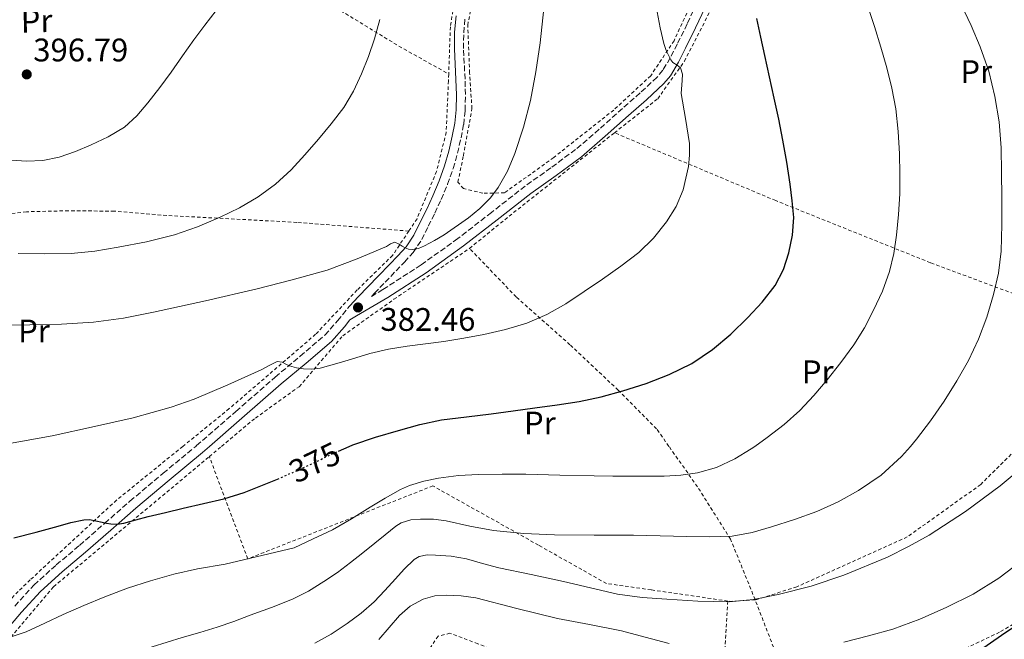
# Model space of a CAD drawing. Units: metres. Extents: x 613503 to 616931, y 4775646 to 4778016.
# Drawn here: x 615056 to 615358, y 4776376 to 4776566 of the extents above; entities that cross this region are included whole.
import ezdxf
from ezdxf.enums import TextEntityAlignment as Align

# ---------------------------------------------------------------- set-up
doc = ezdxf.new("R2010")
doc.units = ezdxf.units.M
doc.header["$MEASUREMENT"] = 0
for name, pattern in [('DGN Style 2', [1.7399219301090239, 1.043953158065414, -0.6959687720436097]), ('DGN Style 3', [2.435890702152634, 1.739921930109024, -0.6959687720436097]), ('DGN Style 5', [1.217945351076317, 0.5219765790327072, -0.6959687720436097])]:
    doc.linetypes.add(name, pattern=pattern)
for name, color, linetype, lineweight in [('Camino', 7, 'DGN Style 3', 0), ('Cota de curva de nivel directora', 7, 'Continuous', 0), ('Cota de punto acotado terreno', 7, 'Continuous', 0), ('Curva de nivel directora', 30, 'Continuous', 30), ('Curva de nivel directora no vista', 30, 'DGN Style 5', 30), ('Curva de nivel intermedia', 30, 'Continuous', 0), ('Etiqueta de uso rústico', 92, 'Continuous', 0), ('Margen derecho', 7, 'Continuous', 0), ('Punto acotado terreno (símbolo)', 7, 'Continuous', 0), ('Tela metálica o alambrada', 7, 'DGN Style 2', 0)]:
    doc.layers.add(name, color=color, linetype=linetype, lineweight=lineweight)
doc.styles.add('Style-Arial', font='arial.ttf')

# ---------------------------------------------------------------- blocks, each defined once
blk = doc.blocks.new('5PATER')
at = {"layer": 'Punto acotado terreno (símbolo)', "linetype": 'Continuous', "lineweight": 0}
h = blk.add_hatch(color=51, dxfattribs=at)
edge = h.paths.add_edge_path()
edge.add_ellipse((0, 0), major_axis=(-0.1095731443231308, -0.1110710700762829), ratio=0.9994222409660317, start_angle=0, end_angle=360)

msp = doc.modelspace()

# ---------------------------------------------------------------- linework, layer by layer
at = {"layer": 'Camino', "color": 7, "linetype": 'DGN Style 3', "lineweight": 0}
for points in [[(615263.719999999, 4776571.359999999, 377.9199999999984), (615260.8500000014, 4776565.109999999, 378.5899999999965), (615257.7699999991, 4776558.930000001, 379.3999999999942), (615255.6499999978, 4776554.720000001, 379.9700000000012), (615253.359999999, 4776550.890000002, 380.5399999999935), (615251.5700000009, 4776548.770000001, 380.8800000000047), (615246.3799999985, 4776543.930000002, 381.3699999999954), (615240.9600000004, 4776539.15, 382.0200000000042), (615233.7899999978, 4776532.76, 382.6999999999972), (615226.5899999982, 4776526.560000001, 383.3500000000059), (615218.9999999999, 4776520.940000001, 383.8399999999966), (615211.1299999976, 4776515.350000001, 384.2200000000013), (615200.7899999976, 4776507.25, 384.5599999999977), (615190.4899999979, 4776499.260000002, 384.5099999999948), (615179.1700000011, 4776491.109999999, 384.1199999999954), (615167.4799999989, 4776483.57, 383.1499999999944), (615163.9600000007, 4776481.480000001, 382.9100000000035), (615164.8700000005, 4776482.430000001, 383.0399999999936), (615168.1799999987, 4776485.859999999, 383.5099999999948), (615171.489999999, 4776489.290000003, 383.9900000000054), (615174.1000000017, 4776492.000000002, 384.3699999999953), (615176.7899999984, 4776494.970000002, 384.8399999999965), (615179.3700000001, 4776498.930000001, 385.2200000000012), (615181.3900000006, 4776502.990000002, 385.4499999999972), (615183.409999999, 4776507.050000001, 385.6900000000024), (615185.3700000015, 4776511.230000001, 385.9400000000024), (615187.3299999973, 4776515.9, 386.1799999999931), (615189.0500000007, 4776520.710000004, 386.3600000000007), (615190.3799999984, 4776525.410000001, 386.5099999999947), (615191.4400000002, 4776530.12, 386.6100000000006), (615192.2499999992, 4776534.26, 386.6900000000024), (615192.7299999997, 4776538.540000003, 386.7799999999989), (615192.7899999978, 4776543.42, 386.9199999999984), (615192.6700000016, 4776548.189999999, 387.0500000000029), (615192.4300000002, 4776552.930000001, 387.1799999999931), (615192.2100000011, 4776557.560000001, 387.3099999999977), (615192.2600000004, 4776562.430000001, 387.3800000000047), (615192.6999999986, 4776567.26, 387.4400000000024)], [(615054.5399999997, 4776386.390000002, 371.4700000000011), (615060.4099999992, 4776392.84, 372.1600000000036), (615067.2600000001, 4776399.010000002, 372.7899999999937), (615074.3799999993, 4776405.03, 373.5099999999949), (615082.1199999995, 4776411.820000002, 374.9600000000065), (615089.8700000012, 4776418.600000001, 375.9700000000011), (615100.0599999991, 4776427.150000002, 376.9400000000024), (615110.0300000003, 4776435.430000002, 377.7799999999989), (615110.3000000007, 4776435.65, 377.800000000003), (615122.3799999974, 4776446.150000001, 378.6900000000024), (615134.4400000006, 4776456.690000001, 379.3800000000047), (615142.0899999995, 4776463.100000001, 380.6900000000024), (615149.6900000013, 4776469.609999999, 381.6300000000048), (615153.5300000014, 4776473.960000001, 382.1300000000047), (615157.2100000004, 4776478.449999999, 382.6699999999983)]]:
    msp.add_polyline3d(points, dxfattribs=at)
at = {"layer": 'Curva de nivel directora', "color": 30, "linetype": 'Continuous', "lineweight": 30, "flags": 128}
for points, elevation in [([(615153.86, 4776433.949999999), (615157.0999999987, 4776435.430000002), (615158.2000000007, 4776435.940000001), (615165.1699999999, 4776438.29), (615172.2499999988, 4776440.320000002), (615178.8299999991, 4776442.160000001), (615185.480000001, 4776443.600000001), (615193.0899999996, 4776444.510000001), (615200.7000000004, 4776445.36), (615207.3900000004, 4776446.310000002), (615214.0800000002, 4776447.26), (615220.8999999998, 4776448.220000001), (615227.7199999993, 4776449.170000001), (615234.4499999994, 4776450.59), (615241.079999999, 4776452.460000001), (615248.2800000008, 4776454.740000002), (615255.3399999995, 4776457.470000003), (615262.2100000003, 4776460.91), (615268.5999999985, 4776465.199999999), (615274.1699999986, 4776469.9), (615279.3899999999, 4776474.980000001), (615283.8400000002, 4776479.699999999), (615287.8500000001, 4776484.86), (615290.349999999, 4776489.690000001), (615291.9800000007, 4776494.880000001), (615293.1699999998, 4776500.27), (615293.5000000007, 4776505.660000001), (615293.0800000004, 4776510.779999999), (615292.4099999999, 4776515.890000001), (615291.3799999994, 4776522.67), (615290.1999999993, 4776529.410000003), (615288.9099999996, 4776535.880000004), (615287.5499999984, 4776542.34), (615286.1200000001, 4776548.869999999), (615284.6799999984, 4776555.410000001), (615283.4099999988, 4776561.090000001), (615282.1700000005, 4776566.779999999)], 375), ([(615054.2699999993, 4776407.380000002), (615061.0599999997, 4776409.120000001), (615067.8500000002, 4776410.869999999), (615071.7500000006, 4776412.02), (615075.709999999, 4776412.850000001), (615077.4799999993, 4776413.000000001), (615081.3399999995, 4776412.160000001), (615082.6399999983, 4776411.87), (615083.9500000002, 4776411.590000001), (615085.9699999986, 4776411.510000001), (615087.9800000002, 4776411.890000001), (615091.6900000006, 4776412.869999999), (615095.4000000011, 4776413.84), (615100.7999999991, 4776415.150000001), (615106.1900000002, 4776416.45), (615112.4100000008, 4776417.880000001), (615118.6200000001, 4776419.350000001), (615124.9399999989, 4776421.26), (615134.1500000001, 4776424.930000001), (615135.1400000004, 4776425.370000001)], 375), ([(615281.6699999998, 4776353.830000003), (615285.6900000009, 4776353.850000001), (615294.8599999996, 4776353.940000001), (615299.8099999983, 4776354.260000001), (615307.1699999988, 4776355.430000001), (615314.5099999991, 4776357.01), (615324.0199999998, 4776359.460000002), (615328.669999999, 4776361.02), (615333.230000001, 4776362.910000001), (615341.5599999992, 4776367.130000001), (615344.2399999994, 4776368.789999999), (615349.4499999996, 4776372.02), (615357.2999999993, 4776377.430000001), (615361.3399999985, 4776380.220000003)], 350)]:
    msp.add_lwpolyline(points, dxfattribs=dict(at, elevation=elevation))
at = {"layer": 'Curva de nivel directora no vista', "color": 30, "linetype": 'DGN Style 5', "lineweight": 30, "elevation": 375, "flags": 128}
msp.add_lwpolyline([(615135.1400000004, 4776425.370000001), (615143.2400000006, 4776428.930000002), (615150.6900000004, 4776432.51), (615153.86, 4776433.949999999)], dxfattribs=at)
at = {"layer": 'Curva de nivel intermedia', "color": 30, "linetype": 'Continuous', "lineweight": 0, "flags": 128}
for points, elevation in [([(615053.7400000017, 4776377.050000001), (615058.0399999999, 4776378.470000001), (615063.7100000007, 4776381.119999998), (615069.3600000012, 4776383.779999998), (615075.7500000015, 4776386.539999999), (615082.1900000012, 4776389.220000001), (615089.1200000001, 4776391.850000001), (615096.1699999999, 4776394.179999999), (615103.3300000015, 4776396.210000001), (615110.5900000012, 4776397.779999999), (615119.0500000014, 4776399.230000001), (615140.240000001, 4776404.230000001), (615146.1200000017, 4776407.009999999), (615152.0000000002, 4776409.789999999), (615157.860000001, 4776413.150000001), (615163.5800000008, 4776416.789999997), (615168.2000000009, 4776419.51), (615172.8900000004, 4776422.159999999), (615175.6600000019, 4776423.439999999), (615180.0400000006, 4776424.779999998), (615184.5600000002, 4776425.63), (615190.6700000011, 4776426.430000001), (615196.8, 4776426.800000002), (615204.0399999998, 4776426.899999999), (615211.2800000017, 4776426.859999999), (615221.7800000004, 4776426.609999999), (615232.2800000012, 4776426.380000001), (615238.0599999992, 4776426.32), (615243.8400000016, 4776426.27), (615248.8100000004, 4776426.260000001), (615253.7900000004, 4776426.289999999), (615258.9, 4776426.569999998), (615264.0000000007, 4776427.3), (615269.8600000015, 4776428.970000001), (615275.4000000001, 4776431.600000001), (615280.5000000009, 4776434.689999999), (615281.5600000003, 4776435.429999999), (615285.3400000001, 4776438.100000001), (615290.5400000013, 4776442.099999999), (615295.4200000007, 4776446.46), (615299.7100000001, 4776451.09), (615303.7700000014, 4776455.900000001), (615307.9800000001, 4776461.140000001), (615311.9600000011, 4776466.560000001), (615315.1799999997, 4776471.810000001), (615318.0300000019, 4776477.279999998), (615320.7499999999, 4776483.069999999), (615322.9400000002, 4776489.09), (615324.2700000001, 4776494.659999999), (615325.0800000015, 4776500.300000001), (615325.6900000017, 4776506.640000001), (615326.0300000014, 4776512.99), (615326.0800000007, 4776519.099999999), (615325.950000001, 4776525.220000001), (615325.5599999998, 4776532.140000001), (615324.7999999998, 4776539.039999999), (615323.6599999999, 4776545.369999998), (615322.110000001, 4776551.599999998), (615320.2400000001, 4776557.98), (615318.2799999998, 4776564.34), (615316.1900000023, 4776570.82)], 370.0000000000002), ([(615157.5800000015, 4776399.730000001), (615161.2800000008, 4776402.699999999), (615164.9700000011, 4776405.679999999), (615168.1800000007, 4776408.300000001), (615171.4000000017, 4776410.909999999), (615173.1100000015, 4776411.949999998), (615176.0300000008, 4776412.82), (615179.0500000004, 4776413.109999998), (615182.9599999997, 4776413.02), (615186.8400000001, 4776412.560000001), (615194.110000001, 4776410.960000001), (615201.4, 4776409.55), (615210.7499999999, 4776408.649999999), (615220.1200000019, 4776408.220000001), (615232.240000001, 4776408.180000001), (615244.3500000013, 4776408.109999998), (615252.560000001, 4776407.939999999), (615260.7599999999, 4776407.739999999), (615267.6799999998, 4776407.67), (615274.6, 4776407.890000001), (615280.7199999999, 4776408.96), (615286.7300000002, 4776410.720000002), (615293.7199999997, 4776412.939999999), (615300.5999999996, 4776415.46), (615307.1300000009, 4776418.390000001), (615313.4000000005, 4776421.890000001), (615320.3300000017, 4776426.630000002), (615326.5400000011, 4776432.26), (615329.3200000017, 4776435.429999999), (615331.2300000006, 4776437.619999999), (615335.4999999997, 4776443.279999999), (615339.6500000004, 4776449.32), (615343.5599999998, 4776455.499999999), (615347.0900000014, 4776461.779999999), (615350.2000000004, 4776468.289999999), (615352.7799999999, 4776475.07), (615354.8099999994, 4776482.050000001), (615356.3899999997, 4776488.640000001), (615357.2100000001, 4776495.31), (615357.3500000008, 4776503.550000001), (615357.3399999996, 4776511.789999999), (615357.2700000004, 4776519.460000001), (615357.1200000006, 4776527.119999998), (615356.5100000004, 4776535.009999999), (615355.2600000009, 4776542.859999998), (615353.37, 4776550.59), (615350.7500000005, 4776558.100000001), (615347.9299999995, 4776564.66), (615344.8800000007, 4776571.100000001)], 365.0000000000002), ([(615205.7100000016, 4776519.91), (615207.9000000021, 4776525.300000001), (615210.6200000001, 4776533.399999999), (615212.7500000002, 4776541.649999999), (615214.4400000002, 4776550.449999999), (615215.740000001, 4776559.31), (615216.8200000006, 4776569.849999999)], 385), ([(615053.5899999997, 4776523.27), (615058.1400000006, 4776522.99), (615063.1500000019, 4776523.220000001), (615068.1600000008, 4776524.239999999), (615073.160000001, 4776525.980000001), (615078.0000000001, 4776528.029999998), (615083.2200000016, 4776530.429999999), (615088.1400000012, 4776533.41), (615092.0199999993, 4776536.929999999), (615095.3899999999, 4776540.909999999), (615098.9999999997, 4776545.57), (615102.5100000012, 4776550.289999999), (615105.9900000013, 4776555.279999999), (615109.5000000005, 4776560.239999999), (615112.8800000001, 4776564.739999998), (615116.270000001, 4776569.23)], 395.0000000000002), ([(615055.6100000005, 4776494.59), (615063.7199999995, 4776494.55), (615071.8400000001, 4776494.659999999), (615079.0599999996, 4776495.359999998), (615086.2400000013, 4776496.559999999), (615094.9400000006, 4776498.24), (615103.5500000005, 4776500.399999999), (615110.6200000005, 4776502.84), (615117.5200000004, 4776505.789999999), (615123.4800000016, 4776508.699999998), (615129.2000000014, 4776512.069999999), (615134.480000001, 4776515.92), (615139.2799999998, 4776520.34), (615143.54, 4776524.970000001), (615147.6600000019, 4776529.73), (615151.6400000004, 4776534.49), (615155.4400000002, 4776539.430000001), (615158.4800000001, 4776544.449999998), (615160.940000001, 4776549.789999997), (615163.0700000012, 4776555.149999999), (615164.8900000006, 4776560.59), (615166.5600000003, 4776566.46)], 390.0000000000002), ([(615148.2000000004, 4776459.439999999), (615151.5100000007, 4776460.34), (615154.800000001, 4776461.300000002), (615159.1300000005, 4776462.649999999), (615163.4800000002, 4776463.95), (615169.1500000008, 4776465.249999999), (615174.8799999997, 4776466.189999999), (615180.51, 4776466.9), (615186.1400000004, 4776467.619999998), (615192.3000000005, 4776468.640000001), (615198.4400000006, 4776469.810000001), (615205.0700000002, 4776471.300000002), (615211.6000000014, 4776473.26), (615217.7700000005, 4776475.859999999), (615223.5799999997, 4776479.17), (615229.2400000015, 4776482.92), (615234.8099999992, 4776486.769999999), (615240.4400000019, 4776490.779999998), (615245.9800000007, 4776494.939999999), (615250.5400000005, 4776499.3), (615254.5200000014, 4776504.319999999), (615257.4900000019, 4776509.050000002), (615259.6399999999, 4776514.219999999), (615261.2800000005, 4776521.3), (615261.5800000001, 4776524.84), (615261.5000000017, 4776528.369999998), (615260.3399999995, 4776536.079999999), (615259.0000000006, 4776543.789999999), (615259.3200000003, 4776547.760000001), (615259.3899999995, 4776549.73), (615258.7999999995, 4776551.649999999), (615257.8000000003, 4776552.430000001), (615256.41, 4776553.310000001), (615255.7999999998, 4776554.07), (615255.3600000017, 4776554.939999999), (615254.4100000019, 4776557.01), (615253.6800000009, 4776559.140000001), (615252.5700000002, 4776563.960000001), (615251.610000001, 4776568.82)], 380.0000000000002), ([(615048.2800000012, 4776472.609999999), (615059.1500000008, 4776472.71), (615068.9000000008, 4776472.929999999), (615078.6399999994, 4776473.55), (615087.9199999999, 4776474.829999999), (615097.1199999999, 4776476.640000002), (615113.020000001, 4776480.119999999), (615128.8600000017, 4776483.81), (615139.6500000008, 4776486.529999999), (615150.3600000018, 4776489.569999999), (615159.6, 4776492.96), (615168.5600000008, 4776496.77), (615169.8300000003, 4776497.569999999), (615171.1, 4776498.079999999), (615172.4100000019, 4776497.46), (615173.3399999995, 4776496.900000001), (615174.2800000005, 4776496.349999999), (615175.3600000001, 4776495.96), (615176.4400000019, 4776495.859999999), (615178.3600000021, 4776496.199999999), (615180.2500000007, 4776496.939999999), (615183.3300000008, 4776498.58), (615186.240000001, 4776500.399999999), (615193.6900000009, 4776505.59), (615197.1799999999, 4776508.48), (615200.4400000012, 4776511.760000001), (615202.8700000008, 4776514.869999999), (615205.7100000016, 4776519.91)], 385), ([(615052.860000001, 4776436.27), (615065.9800000016, 4776438.699999999), (615079.0199999993, 4776441.490000002), (615090.8400000012, 4776444.189999999), (615102.5400000003, 4776447.409999999), (615109.6100000001, 4776449.910000001), (615119.9299999999, 4776454.33), (615130.1200000001, 4776458.95), (615132.5900000001, 4776460.289999999), (615135.0500000009, 4776461.519999998), (615136.5599999996, 4776461.23), (615137.6600000015, 4776460.65), (615138.7800000014, 4776460.11), (615140.9100000015, 4776459.550000001), (615143.0700000008, 4776459.249999999), (615145.6500000001, 4776459.140000001), (615148.2000000004, 4776459.439999999)], 380.0000000000002), ([(615264.1200000015, 4776387.909999999), (615273.6600000013, 4776387.739999999), (615281.2000000004, 4776388.439999999), (615288.7000000017, 4776389.919999998), (615298.8899999997, 4776392.539999999), (615308.8800000009, 4776395.84), (615322.2600000007, 4776401.430000001), (615328.7400000005, 4776404.640000001), (615335.0999999996, 4776408.180000001), (615346.2300000008, 4776415.399999999), (615356.8400000012, 4776423.34), (615366.1700000009, 4776431.06)], 360), ([(615146.5900000011, 4776374.949999999), (615151.6400000004, 4776377.769999998), (615156.4600000017, 4776381.029999999), (615160.7700000011, 4776384.160000001), (615164.7499999999, 4776387.679999999), (615168.0399999999, 4776391.189999999), (615171.2899999999, 4776394.720000001), (615174.0100000001, 4776397.730000001), (615177.0499999999, 4776400.67), (615178.560000001, 4776401.56), (615181.070000001, 4776402.069999999), (615183.6300000004, 4776402.050000001), (615188.3700000012, 4776401.73), (615193.0800000007, 4776400.929999999), (615198.0600000008, 4776399.489999999), (615203.0200000005, 4776398.130000001), (615212.9600000004, 4776396.05), (615222.9100000013, 4776393.98), (615231.1700000004, 4776391.970000001), (615239.4699999996, 4776390.050000001), (615247, 4776389.060000001), (615254.5700000006, 4776388.510000001), (615264.1200000015, 4776387.909999999)], 360), ([(615054.8600000015, 4776353.310000001), (615061.8399999997, 4776356.239999998), (615068.4500000015, 4776359.27), (615074.9400000002, 4776362.550000001), (615081.0199999999, 4776366.220000001), (615087.1200000019, 4776369.869999999), (615091.8000000002, 4776372.079999999), (615096.6500000005, 4776373.869999997), (615101.2900000007, 4776375.300000001), (615105.930000001, 4776376.710000001), (615111.2999999998, 4776378.310000001), (615116.670000001, 4776379.939999999), (615121.7400000005, 4776381.7), (615126.7600000006, 4776383.59), (615133.2800000006, 4776385.980000001), (615139.7699999993, 4776388.48), (615144.6900000012, 4776390.96), (615149.3400000005, 4776393.939999999), (615153.5300000014, 4776396.74), (615157.5800000015, 4776399.730000001)], 365.0000000000002), ([(615308.9200000011, 4776375.339999998), (615316.4600000004, 4776377.27), (615323.9600000017, 4776379.34), (615332.2300000018, 4776382.34), (615340.2800000008, 4776385.949999999), (615348.6000000001, 4776390.089999998), (615356.4900000002, 4776394.979999999), (615363.3000000009, 4776400.189999999)], 355.0000000000002), ([(615166.2400000006, 4776376.13), (615169.360000001, 4776379.8), (615172.5199999993, 4776383.470000001), (615175.8600000008, 4776386.369999999), (615179.8200000017, 4776388.510000001), (615183.370000001, 4776389.51), (615186.9600000007, 4776389.739999999), (615191.5000000005, 4776389.560000001), (615196.0300000011, 4776388.91), (615208.5700000006, 4776385.689999999), (615221.0700000018, 4776382.539999999), (615230.8600000021, 4776380.699999998), (615240.640000001, 4776378.820000002), (615247.9500000001, 4776376.850000001), (615255.2800000013, 4776374.9)], 355.0000000000002)]:
    msp.add_lwpolyline(points, dxfattribs=dict(at, elevation=elevation))
at = {"layer": 'Margen derecho', "color": 7, "linetype": 'Continuous', "lineweight": 0}
for points in [[(615050.940000001, 4776377.850000001, 370.2400000000052), (615056.6299999995, 4776384.550000002, 371.0700000000069), (615062.3799999985, 4776390.859999999, 371.6900000000024), (615069.0899999985, 4776396.91, 372.2899999999936), (615076.1999999986, 4776402.920000001, 372.9900000000052), (615083.9600000014, 4776409.720000003, 374.5700000000069), (615091.6799999995, 4776416.480000001, 375.5700000000071), (615101.8500000017, 4776425.010000001, 376.5200000000042), (615112.1000000001, 4776433.529999999, 377.3999999999942), (615114.2999999995, 4776435.430000002, 377.6100000000006), (615124.2100000002, 4776444.050000003, 378.2899999999937), (615136.249999999, 4776454.58, 378.9700000000013), (615143.8900000011, 4776460.980000001, 380.320000000007), (615151.6499999971, 4776467.62, 381.1900000000024), (615155.6599999992, 4776472.15, 381.7200000000012), (615157.3500000013, 4776474.230000001, 381.9600000000065), (615159.3999999987, 4776475.45, 382.050000000003), (615168.9899999977, 4776481.140000001, 382.6999999999972), (615180.7899999993, 4776488.750000002, 383.6699999999983), (615192.1999999977, 4776496.970000001, 384.1000000000059), (615202.5399999977, 4776504.99, 384.199999999997), (615212.8399999996, 4776513.060000001, 383.8899999999995), (615220.6799999984, 4776518.62, 383.5700000000072), (615228.3799999986, 4776524.330000001, 383.1100000000006), (615235.670000002, 4776530.609999999, 382.5399999999937), (615242.8599999981, 4776537.010000002, 381.8099999999977), (615248.3000000007, 4776541.810000001, 381.1799999999931), (615253.6400000006, 4776546.790000003, 380.6199999999954), (615255.6999999993, 4776549.220000003, 380.4100000000035), (615258.1600000003, 4776553.340000002, 379.8600000000007), (615260.3299999983, 4776557.650000001, 379.0399999999937), (615263.4299999987, 4776563.880000001, 378.2200000000012), (615266.3299999975, 4776570.199999999, 377.5299999999988)], [(615157.2100000004, 4776478.449999999, 382.6699999999983), (615160.0300000012, 4776481.410000001, 383.0099999999949), (615162.8599999989, 4776484.359999999, 383.3099999999978), (615166.1700000013, 4776487.790000003, 383.7400000000052), (615169.4799999994, 4776491.220000002, 384.2400000000054), (615172.07, 4776493.900000001, 384.6300000000047), (615174.5699999989, 4776496.680000001, 385.020000000004), (615176.9400000004, 4776500.310000001, 385.4100000000036), (615178.8899999994, 4776504.230000001, 385.6999999999971), (615180.9100000003, 4776508.27, 385.929999999993), (615182.829999998, 4776512.359999999, 386.1799999999931), (615184.73, 4776516.91, 386.4299999999931), (615186.390000001, 4776521.560000001, 386.6000000000059), (615187.6799999983, 4776526.09, 386.7599999999949), (615188.7100000009, 4776530.690000001, 386.8699999999953), (615189.4999999999, 4776534.690000001, 386.9499999999972), (615189.9499999991, 4776538.710000002, 387.0299999999988), (615190.0000000006, 4776543.400000001, 387.1799999999931), (615189.8799999978, 4776548.090000001, 387.3099999999977), (615189.6400000007, 4776552.800000001, 387.4499999999971), (615189.4200000018, 4776557.51, 387.5800000000019), (615189.4799999997, 4776562.57, 387.6600000000035), (615189.9299999991, 4776567.62, 387.7200000000013)]]:
    msp.add_polyline3d(points, dxfattribs=at)
at = {"layer": 'Tela metálica o alambrada', "color": 7, "linetype": 'DGN Style 2', "lineweight": 0, "extrusion": (0.6210731624079894, -0.7690161291750717, 0.151269031877409), "elevation": -3291063.979296632, "flags": 128}
msp.add_lwpolyline([(3479689.846569232, 504020.2291493537), (3479704.658566322, 504020.6843879527), (3479746.741311872, 504018.0440040791)], dxfattribs=at)
at = {"layer": 'Tela metálica o alambrada', "color": 7, "linetype": 'DGN Style 2', "lineweight": 0, "extrusion": (0.04569178554929263, 0.2177805572128873, 0.974927633023786), "elevation": 1068670.099105019, "flags": 128}
msp.add_lwpolyline([(378592.9282355933, -4680498.715870174), (378600.3927631684, -4680496.6486603), (378601.088593935, -4680496.603720956)], dxfattribs=at)
at = {"layer": 'Tela metálica o alambrada', "color": 7, "linetype": 'DGN Style 2', "lineweight": 0}
for points in [[(615198.6299999999, 4776680.74, 389.5), (615200.4900000002, 4776648.369999999, 389.6399999999995), (615200.1200000001, 4776629.029999999, 389.3600000000006), (615198.8099999996, 4776613.130000001, 389.3600000000006), (615197.1500000004, 4776602.369999999, 389.2299999999959), (615193.1299999999, 4776587.529999999, 389.2299999999959), (615190.04, 4776575.970000001, 389.1600000000035), (615188.1699999999, 4776564.25, 389), (615187.6500000004, 4776549.75, 388.8500000000058)], [(615040.54, 4776639.57, 404.429999999993), (615048.8399999999, 4776634.039999999, 404.0800000000018), (615061.6900000004, 4776626.77, 402.7299999999959), (615088.5999999996, 4776611.25, 399.1300000000047), (615126.2999999998, 4776586.390000001, 395.6100000000006), (615172.3799999999, 4776558.289999999, 390.25), (615187.6500000004, 4776549.75, 388.8500000000058)], [(615238.54, 4776531.699999999, 382.0599999999977), (615251.79, 4776542.15, 381.2899999999936), (615259.9600000001, 4776553.640000001, 379.7899999999936), (615268.4100000003, 4776570.100000001, 378.4400000000023), (615272.3300000001, 4776582.390000001, 377.5800000000018), (615276.0099999999, 4776606.439999999, 374.8099999999977), (615296.5099999999, 4776601.32, 371.4199999999983), (615321.0300000003, 4776596.630000001, 366.9900000000052), (615341.5499999998, 4776595.539999999, 363), (615355.4800000006, 4776597.430000001, 359.820000000007), (615366.75, 4776599.380000001, 358.1199999999953), (615375.9500000002, 4776601.220000001, 357.9499999999971), (615382.8099999996, 4776601.699999999, 357.6100000000006), (615388.6500000004, 4776601.24, 356.9600000000065), (615394.7300000006, 4776599.32, 356.9600000000065), (615399.5499999998, 4776597.09, 356.320000000007), (615405.0999999996, 4776594.640000001, 355.8699999999953), (615419.4299999997, 4776585.24, 355), (615422.2400000002, 4776583.380000001, 354.6900000000023)], [(615262.8899999997, 4776573.16, 379.2899999999936), (615256.8099999996, 4776559.970000001, 380.1699999999983), (615249.6299999999, 4776549.220000001, 381.2299999999959), (615238.2999999998, 4776538.689999999, 382.5200000000041), (615219.8700000001, 4776524.119999999, 384.6999999999971), (615204.7599999999, 4776513.24, 385.5), (615198.1500000004, 4776513.16, 385.8999999999942), (615192.1699999999, 4776514.550000001, 386.3600000000006), (615190.4600000001, 4776516.58, 386.679999999993), (615192.1500000004, 4776524.609999999, 386.7799999999988), (615194.7800000003, 4776539.109999999, 387.320000000007), (615194.0899999999, 4776550.119999999, 387.8699999999953), (615193.4800000006, 4776564.689999999, 388.2200000000012), (615195.8700000001, 4776577.24, 388.2200000000012)], [(615187.6500000004, 4776549.75, 388.8500000000058), (615187.5800000001, 4776547.65, 388.8300000000018), (615186.8899999997, 4776531.83, 388.2799999999988), (615183.9299999997, 4776519.859999999, 388.0599999999977), (615177.9500000002, 4776505.32, 387.3899999999995), (615175.4199999999, 4776501.529999999, 387.0399999999936)], [(615382.25, 4776474.350000001, 361.6300000000047), (615335.4500000002, 4776491.810000001, 369.2899999999936), (615287.9800000006, 4776510.869999999, 376.5099999999948), (615238.54, 4776531.699999999, 382.0599999999977)], [(615175.4199999999, 4776501.529999999, 387.0399999999936), (615141.0800000001, 4776504.199999999, 387.6600000000035), (615101.1299999999, 4776506.310000001, 390.8899999999995), (615085.0800000001, 4776507.640000001, 391.3999999999942), (615070.9900000002, 4776507.75, 391.6600000000035), (615058.1399999997, 4776507.460000001, 391.679999999993), (615043.1900000004, 4776505.65, 391.179999999993), (615019.6299999999, 4776501.210000001, 390.6499999999942), (614991.8499999996, 4776494.930000001, 388.8099999999977)], [(615175.4199999999, 4776501.529999999, 387.0399999999936), (615170.4600000001, 4776494.07, 386.3500000000058), (615159.5800000001, 4776483.430000001, 384.9400000000023), (615146.8300000001, 4776469.83, 383.1499999999942), (615120.3300000001, 4776447, 379.5), (615106.0899999999, 4776435.430000001, 378.5500000000029), (615085.7699999996, 4776418.930000001, 377.1999999999971), (615059.2599999999, 4776394.42, 374.4400000000023), (615055.5599999996, 4776390.890000001, 374.0099999999948), (615035.6699999999, 4776369.619999999, 370.929999999993), (615012.1799999997, 4776343.890000001, 367.6600000000035), (614997.6500000004, 4776332.050000001, 366.7700000000041), (614992.9800000006, 4776327.51, 365.8099999999977), (614987.7300000006, 4776330.77, 366.3800000000047), (614992.5300000003, 4776360.27, 371.179999999993), (614995.4100000003, 4776379.15, 373.2299999999959), (614995.6200000001, 4776401.550000001, 375.6999999999971), (614995.2100000001, 4776409.27, 376.7799999999988), (614993.4500000002, 4776435.27, 380.3600000000006), (614993.4500000002, 4776435.430000001, 380.3899999999995), (614992.9100000003, 4776471.699999999, 385.6900000000023), (614991.8499999996, 4776494.930000001, 388.8099999999977)], [(615114.2199999997, 4776432.289999999, 377.7200000000012), (615117.9699999997, 4776435.430000001, 378.1499999999942), (615128.3499999996, 4776444.130000001, 379.3399999999965), (615141.79, 4776453.75, 380.2400000000052), (615155.1799999997, 4776469.4, 381.4400000000023), (615170.8300000001, 4776480.57, 383.3699999999953), (615194.0700000003, 4776496.210000001, 384.2200000000012)], [(615281.7093000002, 4776388.2697, 361.3413), (615281.6699999999, 4776388.369999999, 361.3699999999953), (615274.1500000004, 4776406.9, 366.0899999999965), (615263.9900000002, 4776423.01, 369.5200000000041), (615255.2199999997, 4776435.430000001, 371.9400000000023), (615251.4199999999, 4776440.82, 372.9900000000052), (615239.6600000003, 4776452.66, 375.4199999999983), (615224.8600000005, 4776466.630000001, 377.8800000000047), (615208.3499999996, 4776481.300000001, 381.6300000000047), (615194.0700000003, 4776496.210000001, 384.2200000000012)], [(615382.25, 4776474.350000001, 361.6300000000047), (615382.0700000003, 4776471.060000001, 362.3300000000018), (615383.7999999998, 4776468.630000001, 361.8500000000058), (615384.0899999999, 4776464.930000001, 361.8500000000058), (615383.75, 4776461.939999999, 361.8500000000058), (615382.6200000001, 4776458.470000001, 361.8500000000058), (615373.2300000006, 4776445.890000001, 361.5299999999988), (615362.6799999997, 4776435.430000001, 361.5599999999977), (615350.8899999997, 4776423.730000001, 361.6000000000058), (615328.3499999996, 4776407.609999999, 361.6000000000058), (615294.4600000001, 4776392.279999999, 361.6300000000047), (615281.7093000002, 4776388.2697, 361.3399999999965)], [(615444.5899999999, 4776440.41, 347.0800000000018), (615438.75, 4776435.430000001, 347.5099999999948), (615417.2100000001, 4776417.08, 349.0800000000018), (615387.9000000004, 4776396.689999999, 349.1199999999953), (615356.6500000004, 4776378.359999999, 350.7799999999988), (615335.7699999996, 4776368.390000001, 350.7599999999948), (615295.5099999999, 4776352.369999999, 351.1000000000058), (615288.9400000004, 4776369.470000001, 355.9799999999959), (615288.54, 4776370.52, 356.2799999999988), (615281.7093000002, 4776388.2697, 361.3413)], [(615273.2999999998, 4776387.930000001, 361.8099999999977), (615272.1399999997, 4776368.980000001, 356.3300000000018), (615246.7400000002, 4776366.930000001, 355.0500000000029), (615226.5099999999, 4776366.029999999, 352.9400000000023), (615211.4699999997, 4776368.980000001, 351.7899999999936), (615196.6200000001, 4776374.800000001, 351.2100000000065), (615188.0499999998, 4776378.060000001, 350.9600000000065), (615184.4000000004, 4776377.17, 350.8300000000018), (615178.9000000004, 4776368.91, 350.3800000000047), (615170, 4776350.74, 349.5500000000029), (615162.4500000002, 4776338.189999999, 348.3300000000018), (615147.0899999999, 4776326.67, 347.1199999999953), (615127.3099999996, 4776317.59, 346.0299999999988), (615112.79, 4776308.689999999, 346.0899999999965), (615101.0099999999, 4776300.5, 347.7599999999948), (615072.2699999996, 4776285.970000001, 349.1000000000058), (615056.7199999997, 4776280.02, 348.0800000000018), (615052.4299999997, 4776281.550000001, 348.7799999999988), (615026.0700000003, 4776342.99, 365.929999999993), (615045.4600000001, 4776367.57, 369.7100000000065), (615066.4500000002, 4776392.34, 373.929999999993), (615114.2199999997, 4776432.289999999, 377.7200000000012)], [(615273.2999999998, 4776387.930000001, 361.8099999999977), (615249.75, 4776391.380000001, 362), (615236.0300000003, 4776393.33, 362.1999999999971), (615215.2300000006, 4776405.08, 364.5099999999948), (615182.8099999996, 4776423.289999999, 370.0099999999948), (615125.9900000002, 4776400.890000001, 369.929999999993), (615114.2199999997, 4776432.289999999, 377.7200000000012)]]:
    msp.add_polyline3d(points, dxfattribs=at)

# ---------------------------------------------------------------- block references
at = {"layer": 'Punto acotado terreno (símbolo)', "color": 7, "linetype": 'Continuous', "lineweight": 0, "xscale": 10, "yscale": 10, "zscale": 10}
for p in [(615058.1999999987, 4776549.62, 396.7899999999936), (615159.839999999, 4776478.070000002, 382.4600000000065)]:
    msp.add_blockref('5PATER', p, dxfattribs=at)

# ---------------------------------------------------------------- texts
at = {"layer": 'Cota de curva de nivel directora', "color": 7, "linetype": 'Continuous', "lineweight": 0, "style": 'Style-Arial'}
msp.add_text('375', height=7.000000000000002, rotation=25.66551999999999, dxfattribs=at).set_placement((615146.5245197847, 4776430.50535328, 375), align=Align.MIDDLE_CENTER)
at = {"layer": 'Cota de punto acotado terreno', "color": 7, "linetype": 'Continuous', "lineweight": 0, "style": 'Style-Arial'}
for s, p in [('396.79', (615060.1900000006, 4776553.62, 396.7899999999936)), ('382.46', (615166.7100000004, 4776470.889999999, 382.4600000000065))]:
    msp.add_text(s, height=7.000000000000002, dxfattribs=at).set_placement(p)
at = {"layer": 'Etiqueta de uso rústico', "color": 92, "linetype": 'Continuous', "lineweight": 0, "style": 'Style-Arial'}
msp.add_text('Pr', height=7.000000000000002, rotation=1.22609, dxfattribs=at).set_placement((615061.2188995022, 4776566.039291703, 398.820000000007), align=Align.MIDDLE_CENTER)
for p in [(615349.5154566079, 4776550.470010002, 366.1100000000006), (615060.4054566085, 4776470.85001, 384.75), (615300.8754566084, 4776458.310010002, 370.9900000000052), (615215.6254566084, 4776442.570010001, 373.8800000000047)]:
    msp.add_text('Pr', height=7.000000000000002, dxfattribs=at).set_placement(p, align=Align.MIDDLE_CENTER)

doc.saveas('drawing.dxf')
